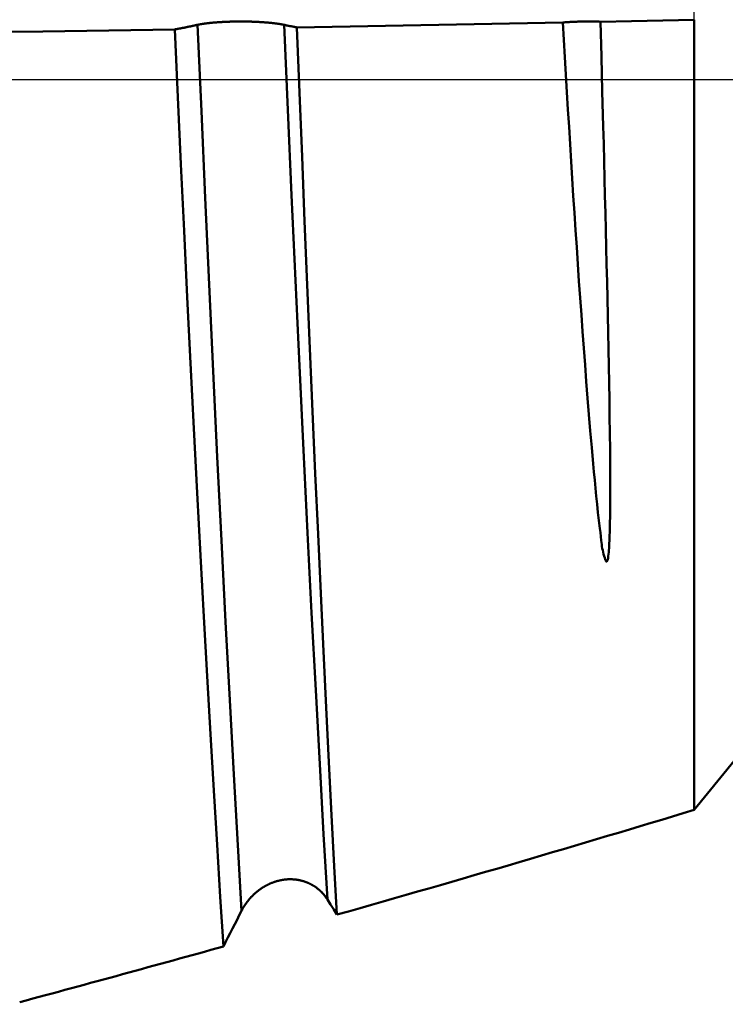
# Model space of a CAD drawing. Extents: x -50 to 92, y -69 to 65.
# Drawn here: x 56 to 57, y -2 to 0 of the extents above; entities that cross this region are included whole.
import ezdxf

# ---------------------------------------------------------------- set-up
doc = ezdxf.new("R2010")
doc.units = 0
doc.header["$PDMODE"] = 1
doc.linetypes.add('LONGDASH_DASH', pattern=[10.5, 6, -0.75, 3, -0.75])
for name, color, linetype, lineweight in [('1', 4, 'Continuous', 50), ('2', 7, 'Continuous', 25), ('4', 2, 'LONGDASH_DASH', 25), ('CUT', 1, 'Continuous', 25), ('SK2', 7, 'Continuous', 25), ('SK4', 2, 'LONGDASH_DASH', 25)]:
    doc.layers.add(name, color=color, linetype=linetype, lineweight=lineweight)
doc.styles.add('STANDARD 3.5 mm', font='monos.ttf', dxfattribs={"height": 3.5})
doc.dimstyles.new('AM_DIN', dxfattribs={"dimtxt": 3.5, "dimasz": 2.5, "dimexe": 2, "dimexo": 1, "dimgap": 1, "dimtad": 1, "dimdsep": 46, "dimtxsty": 'STANDARD 3.5 mm', "dimcen": 0.09, "dimadec": 0, "dimazin": 2, "dimtm": 1e-09, "dimtfac": 0.707107, "dimtmove": 0, "dimatfit": 3, "dimfxl": 1, "dimtolj": 1, "dimlwd": -1, "dimlwe": -1, "dimarcsym": 0})

# ---------------------------------------------------------------- blocks, each defined once
blk = doc.blocks.new('*D4')
at = {"layer": '2', "color": 0}
for p, q in [((0, -1), (0, -47)), ((59.55, -1), (59.55, -47)), ((2.5, -45), (57.05, -45))]:
    blk.add_line(p, q, dxfattribs=at)
for points in [[(2.5, -44.5833), (2.5, -45.4167), (0, -45)], [(57.05, -45.4167), (57.05, -44.5833), (59.55, -45)]]:
    blk.add_solid(points, dxfattribs=at)
at = {"layer": 'DEFPOINTS', "color": 0}
for p in [(0, 0), (59.55, 0), (59.55, -35)]:
    blk.add_point(p, dxfattribs=at)
at = {"layer": '2', "color": 0, "insert": (29.775, -42.1887), "char_height": 3.5, "attachment_point": 5, "style": 'STANDARD 3.5 mm'}
blk.add_mtext('\\A1;59.6', dxfattribs=at)
blk = doc.blocks.new('*D5')
at = {"layer": '2', "color": 0}
for p, q in [((75, 2.55), (75, 20.3947)), ((75, 5.05), (75, 7.55)), ((58, 2.55), (77, 2.55)), ((75, -2.55), (75, 2.55)), ((58, -2.55), (77, -2.55)), ((75, -5.05), (75, -7.55))]:
    blk.add_line(p, q, dxfattribs=at)
for points in [[(74.5833, 5.05), (75.4167, 5.05), (75, 2.55)], [(75.4167, -5.05), (74.5833, -5.05), (75, -2.55)]]:
    blk.add_solid(points, dxfattribs=at)
at = {"layer": 'DEFPOINTS', "color": 0}
for p in [(57, 2.55), (75, 2.55), (57, -2.55)]:
    blk.add_point(p, dxfattribs=at)
at = {"layer": '2', "color": 0, "insert": (72.1376, 13.9724), "char_height": 3.5, "attachment_point": 5, "rotation": 90, "style": 'STANDARD 3.5 mm'}
blk.add_mtext('\\A1;%%C5.1', dxfattribs=at)
blk = doc.blocks.new('*D6')
at = {"layer": '2', "color": 0}
for p, q in [((90, 3.0585), (90, 30.6945)), ((90, 5.5585), (90, 8.0585)), ((54.5975, 3.0585), (92, 3.0585)), ((90, -3.0585), (90, 3.0585)), ((54.5975, -3.0585), (92, -3.0585)), ((90, -5.5585), (90, -8.0585))]:
    blk.add_line(p, q, dxfattribs=at)
for points in [[(89.5833, 5.5585), (90.4167, 5.5585), (90, 3.0585)], [(90.4167, -5.5585), (89.5833, -5.5585), (90, -3.0585)]]:
    blk.add_solid(points, dxfattribs=at)
at = {"layer": 'DEFPOINTS', "color": 0}
for p in [(53.5975, 3.0585), (90, 3.0585), (53.5975, -3.0585)]:
    blk.add_point(p, dxfattribs=at)
at = {"layer": '2', "color": 0, "insert": (87.1887, 19.3765), "char_height": 3.5, "attachment_point": 5, "rotation": 90, "style": 'STANDARD 3.5 mm'}
blk.add_mtext('\\A1;M6x0.75', dxfattribs=at)
blk = doc.blocks.new('*D11')
at = {"layer": 'DEFPOINTS', "color": 0}
for p in [(59.55, 0), (-23, -1.5), (59.55, -50)]:
    blk.add_point(p, dxfattribs=at)
at = {"layer": 'SK2', "color": 0}
for p, q in [((59.55, -1), (59.55, -62)), ((-23, -2.5), (-23, -62)), ((-20.5, -60), (57.05, -60))]:
    blk.add_line(p, q, dxfattribs=at)
for points in [[(-20.5, -59.5833), (-20.5, -60.4167), (-23, -60)], [(57.05, -60.4167), (57.05, -59.5833), (59.55, -60)]]:
    blk.add_solid(points, dxfattribs=at)
at = {"layer": 'SK2', "color": 0, "insert": (18.275, -57.1887), "char_height": 3.5, "attachment_point": 5, "style": 'STANDARD 3.5 mm'}
blk.add_mtext('\\A1;82.6', dxfattribs=at)

msp = doc.modelspace()

# ---------------------------------------------------------------- linework, layer by layer
at = {"layer": '1'}
msp.add_line((57, 0.1291), (57, -1.5759), dxfattribs=at)
for points in [[(56.7981, 0.1248), (56.8654, 0.1262), (56.9327, 0.1276), (57, 0.1291)], [(55.4536, 0.102), (55.5957, 0.1039), (55.7378, 0.1059), (55.8799, 0.1081)], [(55.8799, 0.1081), (55.8814, 0.1084), (55.883, 0.1087), (55.8845, 0.1089), (55.8861, 0.1092), (55.8876, 0.1095), (55.8892, 0.1098), (55.8907, 0.1101), (55.8923, 0.1104), (55.8938, 0.1107), (55.8953, 0.111), (55.8969, 0.1113), (55.8984, 0.1116), (55.9, 0.1119), (55.9015, 0.1122), (55.9031, 0.1125), (55.9046, 0.1128), (55.9062, 0.1131), (55.9077, 0.1135), (55.9092, 0.1138), (55.9108, 0.1141), (55.9123, 0.1144), (55.9139, 0.1147), (55.9154, 0.115), (55.9169, 0.1154), (55.9185, 0.1157), (55.92, 0.116), (55.9216, 0.1164), (55.9231, 0.1167), (55.9246, 0.117), (55.9262, 0.1174), (55.9277, 0.1177), (55.9293, 0.118)], [(55.8799, 0.1081), (55.8866, -0.0377), (55.8934, -0.1826), (55.9002, -0.3265), (55.9071, -0.4696), (55.9141, -0.6119), (55.9213, -0.7529), (55.9285, -0.8916), (55.9356, -1.027), (55.9428, -1.159), (55.9499, -1.2876), (55.9571, -1.4127), (55.9642, -1.5342), (55.9712, -1.6515), (55.9781, -1.7638), (55.9849, -1.8706)], [(55.9293, 0.118), (55.9297, 0.1181), (55.9301, 0.1182), (55.9306, 0.1183), (55.931, 0.1184), (55.9315, 0.1185), (55.932, 0.1186), (55.9324, 0.1187), (55.9329, 0.1188), (55.9334, 0.1189), (55.9339, 0.119), (55.9344, 0.1191), (55.9349, 0.1192), (55.9354, 0.1193), (55.9359, 0.1194), (55.9365, 0.1194), (55.937, 0.1195), (55.9375, 0.1196), (55.9381, 0.1197), (55.9386, 0.1198), (55.9392, 0.1199), (55.9397, 0.12), (55.9403, 0.1201), (55.9408, 0.1202), (55.9414, 0.1202), (55.942, 0.1203), (55.9426, 0.1204), (55.9432, 0.1205), (55.9438, 0.1206), (55.9444, 0.1207), (55.945, 0.1208), (55.9456, 0.1208), (55.9462, 0.1209), (55.9468, 0.121), (55.9474, 0.1211), (55.9481, 0.1212), (55.9487, 0.1212), (55.9493, 0.1213), (55.95, 0.1214), (55.9506, 0.1215), (55.9513, 0.1216), (55.952, 0.1216), (55.9526, 0.1217), (55.9533, 0.1218), (55.954, 0.1219), (55.9546, 0.1219), (55.9553, 0.122), (55.956, 0.1221), (55.9567, 0.1222), (55.9574, 0.1222), (55.9581, 0.1223), (55.9588, 0.1224), (55.9595, 0.1224), (55.9602, 0.1225), (55.961, 0.1226), (55.9617, 0.1226), (55.9624, 0.1227), (55.9632, 0.1228), (55.9639, 0.1228), (55.9646, 0.1229), (55.9654, 0.123), (55.9661, 0.123), (55.9669, 0.1231), (55.9676, 0.1232), (55.9684, 0.1232), (55.9692, 0.1233), (55.9699, 0.1233), (55.9707, 0.1234), (55.9715, 0.1235), (55.9723, 0.1235), (55.9731, 0.1236), (55.9738, 0.1236), (55.9746, 0.1237), (55.9754, 0.1237), (55.9762, 0.1238), (55.977, 0.1238), (55.9778, 0.1239), (55.9786, 0.1239), (55.9794, 0.124), (55.9802, 0.124), (55.981, 0.1241), (55.9819, 0.1241), (55.9827, 0.1242), (55.9835, 0.1242), (55.9843, 0.1243), (55.9851, 0.1243), (55.986, 0.1244), (55.9868, 0.1244), (55.9876, 0.1244), (55.9885, 0.1245), (55.9893, 0.1245), (55.9902, 0.1245), (55.991, 0.1246), (55.9919, 0.1246), (55.9927, 0.1246), (55.9936, 0.1247), (55.9944, 0.1247), (55.9961, 0.1248), (55.9978, 0.1248), (55.9996, 0.1249), (56.0013, 0.1249), (56.0031, 0.125), (56.0048, 0.125), (56.0066, 0.1251), (56.0083, 0.1251), (56.0101, 0.1251), (56.0118, 0.1252), (56.0136, 0.1252), (56.0154, 0.1252), (56.0171, 0.1252), (56.0189, 0.1252), (56.0206, 0.1252), (56.0224, 0.1252), (56.0242, 0.1252), (56.0259, 0.1252), (56.0277, 0.1252), (56.0295, 0.1252), (56.0313, 0.1252), (56.033, 0.1251), (56.0348, 0.1251), (56.0365, 0.1251), (56.0383, 0.1251), (56.0401, 0.125), (56.0418, 0.125), (56.0435, 0.1249), (56.0453, 0.1249), (56.047, 0.1248), (56.0479, 0.1248), (56.0487, 0.1248), (56.0496, 0.1247), (56.0504, 0.1247), (56.0513, 0.1247), (56.0521, 0.1246), (56.0538, 0.1246), (56.0555, 0.1245), (56.0572, 0.1244), (56.0588, 0.1243), (56.0597, 0.1243), (56.0605, 0.1242), (56.0613, 0.1242), (56.0621, 0.1242), (56.063, 0.1241), (56.0638, 0.1241), (56.0646, 0.124), (56.0654, 0.124), (56.0662, 0.1239), (56.067, 0.1239), (56.0678, 0.1238), (56.0686, 0.1238), (56.0694, 0.1237), (56.0702, 0.1237), (56.071, 0.1236), (56.0718, 0.1236), (56.0726, 0.1235), (56.0734, 0.1234), (56.0741, 0.1234), (56.0749, 0.1233), (56.0757, 0.1233), (56.0764, 0.1232), (56.0772, 0.1231), (56.078, 0.1231), (56.0787, 0.123), (56.0795, 0.123), (56.0802, 0.1229), (56.081, 0.1228), (56.0817, 0.1228), (56.0824, 0.1227), (56.0832, 0.1226), (56.0839, 0.1226), (56.0846, 0.1225), (56.0853, 0.1224), (56.086, 0.1224), (56.0867, 0.1223), (56.0874, 0.1222), (56.0881, 0.1221), (56.0888, 0.1221), (56.0895, 0.122), (56.0902, 0.1219), (56.0909, 0.1219), (56.0916, 0.1218), (56.0922, 0.1217), (56.0929, 0.1216), (56.0936, 0.1215), (56.0942, 0.1215), (56.0949, 0.1214), (56.0955, 0.1213), (56.0962, 0.1212), (56.0968, 0.1212), (56.0975, 0.1211), (56.0981, 0.121), (56.0987, 0.1209), (56.0993, 0.1208), (56.1, 0.1207), (56.1006, 0.1207), (56.1012, 0.1206), (56.1018, 0.1205), (56.1024, 0.1204), (56.103, 0.1203), (56.1035, 0.1202), (56.1041, 0.1201), (56.1047, 0.1201), (56.1053, 0.12), (56.1058, 0.1199), (56.1064, 0.1198), (56.1069, 0.1197), (56.1075, 0.1196), (56.108, 0.1195), (56.1086, 0.1194), (56.1091, 0.1194), (56.1096, 0.1193), (56.1101, 0.1192), (56.1106, 0.1191), (56.1111, 0.119), (56.1116, 0.1189), (56.1121, 0.1188), (56.1126, 0.1187), (56.1131, 0.1186), (56.1136, 0.1185), (56.1141, 0.1184), (56.1145, 0.1183), (56.115, 0.1182), (56.1155, 0.1181), (56.1159, 0.118)], [(56.0241, -1.7936), (56.0158, -1.6517), (56.0073, -1.4997), (55.9985, -1.3388), (55.9896, -1.1702), (55.9807, -0.9949), (55.9717, -0.8142), (55.9628, -0.6296), (55.9541, -0.4426), (55.9456, -0.2552), (55.9374, -0.0685), (55.9293, 0.118)], [(56.1159, 0.118), (56.1176, 0.1177), (56.1193, 0.1173), (56.1211, 0.1169), (56.1228, 0.1166), (56.1245, 0.1162), (56.1262, 0.1159), (56.128, 0.1155), (56.1297, 0.1151), (56.1314, 0.1148), (56.1331, 0.1144), (56.1348, 0.1141), (56.1366, 0.1137), (56.1383, 0.1134), (56.14, 0.1131), (56.1417, 0.1127), (56.1435, 0.1124)], [(56.2093, -1.7694), (56.2011, -1.6281), (56.1927, -1.4772), (56.184, -1.3177), (56.1753, -1.1509), (56.1664, -0.9778), (56.1576, -0.7995), (56.1489, -0.6177), (56.1403, -0.4337), (56.132, -0.2493), (56.1239, -0.0655), (56.1159, 0.118)], [(56.1435, 0.1124), (56.3346, 0.1157), (56.5258, 0.1193), (56.7169, 0.1231)], [(56.2297, -1.8019), (56.2241, -1.6971), (56.2183, -1.5871), (56.2125, -1.4727), (56.2067, -1.3546), (56.2009, -1.2332), (56.195, -1.1087), (56.1891, -0.9809), (56.1832, -0.85), (56.1774, -0.7162), (56.1715, -0.5803), (56.1657, -0.4432), (56.1601, -0.3056), (56.1545, -0.1671), (56.149, -0.0278), (56.1435, 0.1124)], [(56.7169, 0.1231), (56.7175, 0.1232), (56.7181, 0.1232), (56.7186, 0.1232), (56.7192, 0.1233), (56.7198, 0.1233), (56.7203, 0.1234), (56.7209, 0.1234), (56.7215, 0.1235), (56.7221, 0.1235), (56.7226, 0.1235), (56.7232, 0.1236), (56.7238, 0.1236), (56.7244, 0.1237), (56.725, 0.1237), (56.7256, 0.1237), (56.7262, 0.1238), (56.7268, 0.1238), (56.7274, 0.1239), (56.728, 0.1239), (56.7286, 0.1239), (56.7292, 0.124), (56.7298, 0.124), (56.7304, 0.124), (56.731, 0.1241), (56.7316, 0.1241), (56.7322, 0.1242), (56.7334, 0.1242), (56.734, 0.1243), (56.7346, 0.1243), (56.7353, 0.1243), (56.7359, 0.1243), (56.7365, 0.1244), (56.7371, 0.1244), (56.7377, 0.1244), (56.7384, 0.1245), (56.739, 0.1245), (56.7396, 0.1245), (56.7402, 0.1245), (56.7409, 0.1246), (56.7415, 0.1246), (56.7421, 0.1246), (56.7428, 0.1247), (56.7434, 0.1247), (56.744, 0.1247), (56.7447, 0.1247), (56.7453, 0.1247), (56.746, 0.1248), (56.7466, 0.1248), (56.7472, 0.1248), (56.7479, 0.1248), (56.7485, 0.1249), (56.7492, 0.1249), (56.7498, 0.1249), (56.7511, 0.1249), (56.7524, 0.125), (56.7537, 0.125), (56.755, 0.125), (56.7563, 0.1251), (56.7576, 0.1251), (56.7589, 0.1251), (56.7602, 0.1251), (56.7615, 0.1252), (56.7628, 0.1252), (56.7642, 0.1252), (56.7655, 0.1252), (56.7668, 0.1252), (56.7681, 0.1252), (56.7694, 0.1252), (56.7707, 0.1252), (56.772, 0.1252), (56.7734, 0.1252), (56.7747, 0.1252), (56.776, 0.1252), (56.7773, 0.1252), (56.7786, 0.1252), (56.7799, 0.1252), (56.7813, 0.1252), (56.7826, 0.1252), (56.7839, 0.1251), (56.7852, 0.1251), (56.7865, 0.1251), (56.7878, 0.1251), (56.7891, 0.125), (56.7904, 0.125), (56.7911, 0.125), (56.7917, 0.125), (56.7924, 0.125), (56.793, 0.1249), (56.7936, 0.1249), (56.7943, 0.1249), (56.7949, 0.1249), (56.7956, 0.1249), (56.7962, 0.1248), (56.7969, 0.1248), (56.7975, 0.1248), (56.7981, 0.1248)], [(56.7169, 0.1231), (56.7214, 0.048), (56.7259, -0.027), (56.7281, -0.0644), (56.7304, -0.1018), (56.7327, -0.1392), (56.735, -0.1765), (56.7374, -0.2137), (56.7397, -0.2508), (56.7421, -0.2878), (56.7445, -0.3247), (56.7469, -0.3615), (56.7494, -0.3982), (56.7519, -0.4348), (56.7544, -0.4712), (56.757, -0.5075), (56.7596, -0.5437), (56.7622, -0.5797), (56.7649, -0.6157), (56.7677, -0.6515), (56.7705, -0.6872), (56.7734, -0.7228), (56.7763, -0.7583), (56.7794, -0.7937), (56.7825, -0.829), (56.7841, -0.8465), (56.7858, -0.8641), (56.7875, -0.8816), (56.7893, -0.8991), (56.7911, -0.9165), (56.7929, -0.9339), (56.7949, -0.9513), (56.797, -0.9685), (56.798, -0.9772), (56.7989, -0.9858), (56.7998, -0.9945), (56.8003, -0.9988), (56.8009, -1.0031), (56.8015, -1.0073), (56.8022, -1.0116), (56.803, -1.0158), (56.8039, -1.02), (56.8049, -1.0242), (56.806, -1.0283), (56.8073, -1.0323), (56.8087, -1.0363), (56.8091, -1.0374), (56.8095, -1.0384), (56.8098, -1.0389), (56.8101, -1.0393), (56.8104, -1.0397), (56.8109, -1.04), (56.8112, -1.0401), (56.8114, -1.0401), (56.8116, -1.0401), (56.8118, -1.04), (56.8122, -1.0397), (56.8125, -1.0392), (56.8128, -1.0387), (56.8131, -1.038), (56.8133, -1.0374), (56.8135, -1.0368), (56.8141, -1.0347), (56.8145, -1.0326), (56.8149, -1.0304), (56.8152, -1.0282), (56.8157, -1.0239), (56.8161, -1.0196), (56.8165, -1.0152), (56.8168, -1.0109), (56.8173, -1.0022), (56.8177, -0.9935), (56.818, -0.9847), (56.8183, -0.976), (56.8187, -0.9585), (56.819, -0.9409), (56.8192, -0.9233), (56.8193, -0.9057), (56.8193, -0.888), (56.8193, -0.8703), (56.8193, -0.8525), (56.8192, -0.8347), (56.8191, -0.8168), (56.8189, -0.7989), (56.8185, -0.763), (56.818, -0.727), (56.8175, -0.6909), (56.8169, -0.6547), (56.8162, -0.6185), (56.8155, -0.5821), (56.8148, -0.5457), (56.814, -0.5091), (56.8132, -0.4725), (56.8124, -0.4358), (56.8116, -0.3989), (56.8107, -0.362), (56.8098, -0.325), (56.8089, -0.2878), (56.808, -0.2506), (56.8071, -0.2133), (56.8062, -0.1759), (56.8052, -0.1385), (56.8042, -0.101), (56.8022, -0.0258), (56.8002, 0.0494), (56.7981, 0.1248)], [(57, -1.5759), (57.1151, -1.435), (57.2282, -1.2928), (57.339, -1.149)], [(56.2093, -1.7694), (56.2089, -1.7687), (56.2084, -1.768), (56.208, -1.7673), (56.2075, -1.7667), (56.207, -1.766), (56.2066, -1.7653), (56.2061, -1.7646), (56.2056, -1.7639), (56.2051, -1.7632), (56.2046, -1.7626), (56.2041, -1.7619), (56.2036, -1.7612), (56.203, -1.7606), (56.2025, -1.7599), (56.202, -1.7593), (56.2014, -1.7586), (56.2009, -1.758), (56.2003, -1.7573), (56.1998, -1.7567), (56.1992, -1.7561), (56.1986, -1.7555), (56.1981, -1.7548), (56.1975, -1.7542), (56.1969, -1.7536), (56.1963, -1.753), (56.1957, -1.7524), (56.1951, -1.7518), (56.1945, -1.7512), (56.1939, -1.7507), (56.1933, -1.7501), (56.1926, -1.7495), (56.192, -1.749), (56.1914, -1.7484), (56.1907, -1.7478), (56.1901, -1.7473), (56.1894, -1.7468), (56.1888, -1.7462), (56.1881, -1.7457), (56.1874, -1.7452), (56.1868, -1.7446), (56.1861, -1.7441), (56.1854, -1.7436), (56.1847, -1.7431), (56.184, -1.7426), (56.1833, -1.7422), (56.1826, -1.7417), (56.1819, -1.7412), (56.1812, -1.7407), (56.1805, -1.7403), (56.1797, -1.7398), (56.179, -1.7394), (56.1783, -1.7389), (56.1775, -1.7385), (56.1768, -1.738), (56.176, -1.7376), (56.1753, -1.7372), (56.1745, -1.7368), (56.1738, -1.7364), (56.173, -1.736), (56.1722, -1.7356), (56.1714, -1.7352), (56.1707, -1.7348), (56.1699, -1.7345), (56.1691, -1.7341), (56.1683, -1.7337), (56.1675, -1.7334), (56.1667, -1.7331), (56.1659, -1.7327), (56.1651, -1.7324), (56.1643, -1.7321), (56.1635, -1.7318), (56.1626, -1.7315), (56.1618, -1.7312), (56.161, -1.7309), (56.1602, -1.7306), (56.1594, -1.7303), (56.1585, -1.73), (56.1577, -1.7298), (56.1569, -1.7295), (56.156, -1.7293), (56.1552, -1.729), (56.1543, -1.7288), (56.1535, -1.7286), (56.1526, -1.7284), (56.1518, -1.7282), (56.1509, -1.728), (56.15, -1.7278), (56.1492, -1.7276), (56.1483, -1.7274), (56.1474, -1.7273), (56.1465, -1.7271), (56.1457, -1.727), (56.1448, -1.7268), (56.1439, -1.7267), (56.143, -1.7266), (56.1421, -1.7264), (56.1413, -1.7263), (56.1404, -1.7262), (56.1395, -1.7261), (56.1386, -1.726), (56.1377, -1.726), (56.1368, -1.7259), (56.1359, -1.7258), (56.135, -1.7258), (56.1341, -1.7257), (56.1332, -1.7257), (56.1323, -1.7256), (56.1314, -1.7256), (56.1305, -1.7256), (56.1296, -1.7256), (56.1287, -1.7256), (56.1278, -1.7256), (56.1269, -1.7256), (56.126, -1.7256), (56.1251, -1.7257), (56.1242, -1.7257), (56.1233, -1.7257), (56.1224, -1.7258), (56.1215, -1.7259), (56.1206, -1.7259), (56.1197, -1.726), (56.1188, -1.7261), (56.1179, -1.7262), (56.117, -1.7263), (56.1161, -1.7264), (56.1152, -1.7265), (56.1143, -1.7267), (56.1134, -1.7268), (56.1125, -1.7269), (56.1116, -1.7271), (56.1107, -1.7272), (56.1098, -1.7274), (56.1089, -1.7276), (56.1081, -1.7278), (56.1072, -1.728), (56.1063, -1.7281), (56.1054, -1.7283), (56.1045, -1.7286), (56.1036, -1.7288), (56.1027, -1.729), (56.1018, -1.7292), (56.101, -1.7295), (56.1001, -1.7297), (56.0992, -1.73), (56.0983, -1.7302), (56.0974, -1.7305), (56.0966, -1.7308), (56.0957, -1.731), (56.0948, -1.7313), (56.094, -1.7316), (56.0931, -1.7319), (56.0923, -1.7322), (56.0914, -1.7326), (56.0906, -1.7329), (56.0897, -1.7332), (56.0889, -1.7335), (56.088, -1.7339), (56.0872, -1.7342), (56.0863, -1.7346), (56.0855, -1.735), (56.0847, -1.7353), (56.0838, -1.7357), (56.083, -1.7361), (56.0822, -1.7365), (56.0813, -1.7369), (56.0805, -1.7373), (56.0797, -1.7377), (56.0789, -1.7381), (56.0781, -1.7385), (56.0773, -1.739), (56.0765, -1.7394), (56.0757, -1.7398), (56.0749, -1.7403), (56.0741, -1.7407), (56.0733, -1.7412), (56.0725, -1.7416), (56.0717, -1.7421), (56.0709, -1.7426), (56.0701, -1.7431), (56.0694, -1.7436), (56.0686, -1.744), (56.0678, -1.7445), (56.0671, -1.745), (56.0663, -1.7456), (56.0656, -1.7461), (56.0648, -1.7466), (56.0641, -1.7471), (56.0633, -1.7476), (56.0626, -1.7482), (56.0619, -1.7487), (56.0612, -1.7492), (56.0604, -1.7498), (56.0597, -1.7503), (56.059, -1.7509), (56.0583, -1.7515), (56.0576, -1.752), (56.0569, -1.7526), (56.0562, -1.7532), (56.0555, -1.7538), (56.0548, -1.7544), (56.0541, -1.755), (56.0534, -1.7556), (56.0528, -1.7562), (56.0521, -1.7568), (56.0514, -1.7574), (56.0508, -1.758), (56.0501, -1.7586), (56.0495, -1.7593), (56.0488, -1.7599), (56.0482, -1.7605), (56.0475, -1.7612), (56.0469, -1.7618), (56.0463, -1.7624), (56.0456, -1.7631), (56.045, -1.7637), (56.0444, -1.7644), (56.0438, -1.7651), (56.0432, -1.7657), (56.0426, -1.7664), (56.042, -1.7671), (56.0414, -1.7678), (56.0408, -1.7684), (56.0403, -1.7691), (56.0397, -1.7698), (56.0391, -1.7705), (56.0386, -1.7712), (56.038, -1.7719), (56.0375, -1.7726), (56.0369, -1.7733), (56.0364, -1.774), (56.0358, -1.7747), (56.0353, -1.7754), (56.0348, -1.7762), (56.0342, -1.7769), (56.0337, -1.7776), (56.0332, -1.7783), (56.0327, -1.7791), (56.0322, -1.7798), (56.0317, -1.7806), (56.0312, -1.7813), (56.0307, -1.7821), (56.0303, -1.7828), (56.0298, -1.7836), (56.0293, -1.7843), (56.0288, -1.7851), (56.0284, -1.7858), (56.0279, -1.7866), (56.0275, -1.7874), (56.027, -1.7881), (56.0266, -1.7889), (56.0262, -1.7897), (56.0258, -1.7905), (56.0253, -1.7912), (56.0249, -1.792), (56.0245, -1.7928), (56.0241, -1.7936)], [(56.2297, -1.8019), (56.2229, -1.7911), (56.2161, -1.7803), (56.2093, -1.7694)], [(56.0241, -1.7936), (56.0192, -1.8032), (56.0143, -1.8128), (56.0094, -1.8225), (56.0045, -1.8321), (55.9996, -1.8417), (55.9947, -1.8513), (55.9898, -1.861), (55.9849, -1.8706)]]:
    msp.add_lwpolyline(points, dxfattribs=at)
for start_param, end_param in [(6.044024, 6.063292), (6.028126, 6.038218)]:
    msp.add_ellipse((-117.0415, -10.0737), major_axis=(178.2065, 10.8336), ratio=0.053381, start_param=start_param, end_param=end_param, dxfattribs=at)
at = {"layer": '4'}
msp.add_line((-2, 0), (61.55, 0), dxfattribs=at)
at = {"layer": 'CUT'}
msp.add_lwpolyline([(47, 3.0585), (47, 0), (57, 0), (57, 2.55), (53.5975, 3.0585)], close=True, dxfattribs=at)
at = {"layer": 'SK4'}
msp.add_line((-25, 0), (61.55, 0), dxfattribs=at)

# ---------------------------------------------------------------- dimensions: what is measured, and where the dimension line sits
at = {"layer": '2'}
for base, p1, p2, text, picture, middle in [((90, 3.0585), (53.5975, -3.0585), (53.5975, 3.0585), 'M6x0.75', '*D6', (90, 19.3765)), ((75, 2.55), (57, -2.55), (57, 2.55), '%%C<>', '*D5', (75, 13.9724))]:
    dim = msp.add_linear_dim(base=base, p1=p1, p2=p2, angle=90, text=text, dimstyle='AM_DIN', dxfattribs=at)
    dim.commit()
    dim.dimension.update_dxf_attribs({"geometry": picture, "text_midpoint": middle, "dimtype": 160})
dim = msp.add_linear_dim(base=(59.55, -45), p1=(0, 0), p2=(59.55, 0), dimstyle='AM_DIN', override={"dimdec": 1, "dimzin": 0}, dxfattribs=at)
dim.commit()
dim.dimension.update_dxf_attribs({"geometry": '*D4', "text_midpoint": (29.775, -45), "dimtype": 160})
at = {"layer": 'SK2'}
dim = msp.add_linear_dim(base=(59.55, -60), p1=(-23, -1.5), p2=(59.55, 0), dimstyle='AM_DIN', override={"dimdec": 1}, dxfattribs=at)
dim.commit()
dim.dimension.update_dxf_attribs({"geometry": '*D11', "text_midpoint": (18.275, -60), "dimtype": 160})

doc.saveas('drawing.dxf')
